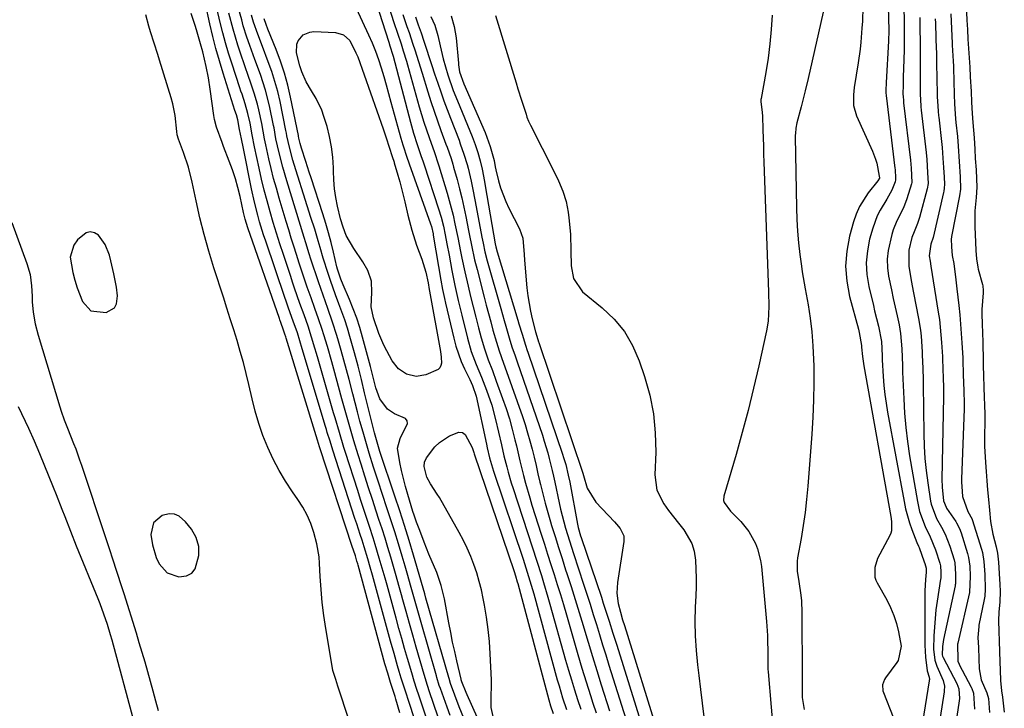
# Model space of a CAD drawing. Units: inches. Extents: x 1878741 to 1883808, y 394962 to 400335.
# Drawn here: x 1883270 to 1883566, y 395938 to 396144 of the extents above; entities that cross this region are included whole.
import ezdxf

# ---------------------------------------------------------------- set-up
doc = ezdxf.new("R2010")
doc.units = ezdxf.units.IN
doc.header["$MEASUREMENT"] = 0
for name, color, linetype in [('1', 7, 'Continuous'), ('7', 7, 'Continuous'), ('8', 7, 'Continuous')]:
    doc.layers.add(name, color=color, linetype=linetype)

msp = doc.modelspace()

# ---------------------------------------------------------------- linework, layer by layer
at = {"layer": '1', "color": 18}
for points in [[(1883296.14, 396077.03, 1638), (1883294.1, 396079.81, 1638), (1883292.87, 396080.55, 1638), (1883291.63, 396080.87, 1638), (1883290.4, 396080.56, 1638), (1883287.82, 396078.47, 1638), (1883286.67, 396076.85, 1638), (1883285.65, 396073.23, 1638), (1883286.41, 396068.61, 1638), (1883286.98, 396066.32, 1638), (1883287.66, 396064.07, 1638), (1883289.33, 396059.95, 1638), (1883291.79, 396057.18, 1638), (1883296.46, 396056.64, 1638), (1883298.95, 396058.03, 1638), (1883299.56, 396059.25, 1638), (1883299.81, 396061.61, 1638), (1883299.57, 396064.29, 1638), (1883298.75, 396068.25, 1638), (1883297.79, 396072.19, 1638), (1883297.39, 396073.81, 1638), (1883296.14, 396077.03, 1638)], [(1883314.75, 395978.49, 1638), (1883318.25, 395977.33, 1638), (1883320.55, 395977.65, 1638), (1883322.1, 395978.39, 1638), (1883323.17, 395979.75, 1638), (1883324.25, 395983.7, 1638), (1883324.26, 395986.48, 1638), (1883323.43, 395989.13, 1638), (1883322, 395991.6, 1638), (1883320.24, 395993.86, 1638), (1883318.33, 395995.5, 1638), (1883316.91, 395996.13, 1638), (1883315.35, 395996.21, 1638), (1883313.28, 395995.75, 1638), (1883310.6, 395993.5, 1638), (1883309.86, 395990.08, 1638), (1883310.32, 395986.98, 1638), (1883311.48, 395983.1, 1638), (1883312.3, 395981.24, 1638), (1883314.75, 395978.49, 1638)]]:
    msp.add_polyline3d(points, dxfattribs=at)
at = {"layer": '7', "color": 18}
for points in [[(1883530.67, 396170.18, 1632), (1883531.46, 396141.35, 1632), (1883531.46, 396141.29, 1632), (1883531.41, 396138.04, 1632), (1883530.68, 396125.62, 1632), (1883530.66, 396125.14, 1632), (1883530.61, 396123.71, 1632), (1883530.6, 396122.6, 1632), (1883530.67, 396121.79, 1632), (1883530.68, 396121.71, 1632), (1883533.32, 396099.98, 1632), (1883533.36, 396099.59, 1632), (1883533.41, 396098.93, 1632), (1883533.49, 396097.6, 1632), (1883533.53, 396096.46, 1632), (1883533.42, 396095.89, 1632), (1883532.36, 396093.32, 1632), (1883530.91, 396090.7, 1632), (1883528.86, 396087.38, 1632), (1883527.97, 396085.64, 1632), (1883526.64, 396081.97, 1632), (1883525.73, 396078.69, 1632), (1883525.04, 396075.14, 1632), (1883524.71, 396071.59, 1632), (1883524.91, 396068.03, 1632), (1883525.48, 396064.46, 1632), (1883526.86, 396058.7, 1632), (1883527.23, 396057.16, 1632), (1883528.38, 396052.55, 1632), (1883529.25, 396047.95, 1632), (1883529.45, 396043.68, 1632), (1883529.46, 396042.94, 1632), (1883529.47, 396042.64, 1632), (1883529.48, 396042.49, 1632), (1883529.78, 396037.41, 1632), (1883529.99, 396034.73, 1632), (1883530.27, 396032.06, 1632), (1883530.64, 396029.4, 1632), (1883531.08, 396026.75, 1632), (1883536.05, 395999.89, 1632), (1883536.51, 395997.75, 1632), (1883537.7, 395993.55, 1632), (1883538.43, 395991.49, 1632), (1883539.93, 395987.61, 1632), (1883540.38, 395986.57, 1632), (1883540.55, 395986.15, 1632), (1883542.1, 395981.83, 1632), (1883542.28, 395981.29, 1632), (1883542.67, 395979.91, 1632), (1883542.7, 395978.75, 1632), (1883542.49, 395976.54, 1632), (1883542.29, 395973.13, 1632), (1883542.28, 395971.99, 1632), (1883542.34, 395956.79, 1632), (1883542.48, 395953.21, 1632), (1883543.02, 395949.08, 1632), (1883543.61, 395947.19, 1632), (1883543.66, 395946.57, 1632), (1883543.64, 395946.25, 1632), (1883543.62, 395946.12, 1632), (1883539.49, 395920.55, 1632)], [(1883371.56, 396168.01, 1652), (1883381.27, 396137.75, 1652), (1883381.63, 396136.68, 1652), (1883382.51, 396133.89, 1652), (1883382.6, 396133.54, 1652), (1883387.79, 396113.76, 1652), (1883388.73, 396110.41, 1652), (1883389.79, 396107.09, 1652), (1883390.92, 396103.8, 1652), (1883391.6, 396101.9, 1652), (1883391.93, 396100.94, 1652), (1883396.25, 396087.8, 1652), (1883397.03, 396085.2, 1652), (1883397.69, 396082.57, 1652), (1883398.26, 396079.91, 1652), (1883398.77, 396077.25, 1652), (1883399.4, 396073.81, 1652), (1883400.25, 396069.29, 1652), (1883401.16, 396064.78, 1652), (1883402.14, 396060.28, 1652), (1883403.21, 396055.81, 1652), (1883404.93, 396048.97, 1652), (1883406.09, 396044.97, 1652), (1883407.56, 396041.07, 1652), (1883409.15, 396037.21, 1652), (1883410.68, 396033.33, 1652), (1883412.24, 396028.85, 1652), (1883413.39, 396024.55, 1652), (1883415.13, 396016.9, 1652), (1883415.9, 396013.62, 1652), (1883416.72, 396010.35, 1652), (1883417.15, 396008.72, 1652), (1883418.1, 396005.49, 1652), (1883418.61, 396003.88, 1652), (1883424.35, 395986.37, 1652), (1883425.75, 395982.07, 1652), (1883427.12, 395977.76, 1652), (1883427.79, 395975.6, 1652), (1883429.08, 395971.27, 1652), (1883429.7, 395969.1, 1652), (1883434.42, 395952.32, 1652), (1883435.28, 395949.36, 1652), (1883436.16, 395946.4, 1652), (1883437.07, 395943.46, 1652), (1883438.01, 395940.52, 1652), (1883439, 395937.6, 1652)], [(1883394.39, 395918.35, 1644), (1883387.02, 395940.84, 1644), (1883386.69, 395941.85, 1644), (1883386.03, 395943.88, 1644), (1883385.07, 395946.93, 1644), (1883384.45, 395948.97, 1644), (1883383.96, 395950.63, 1644), (1883382.88, 395954.35, 1644), (1883381.84, 395958.07, 1644), (1883376.42, 395977.84, 1644), (1883375.74, 395980.27, 1644), (1883375.04, 395982.69, 1644), (1883373.93, 395986.31, 1644), (1883373.26, 395988.36, 1644), (1883372.73, 395989.99, 1644), (1883371.67, 395993.25, 1644), (1883371.14, 395994.87, 1644), (1883364.49, 396015.35, 1644), (1883363.65, 396017.99, 1644), (1883362.83, 396020.64, 1644), (1883362.56, 396021.52, 1644), (1883362.3, 396022.41, 1644), (1883355.32, 396045.79, 1644), (1883353.86, 396050.5, 1644), (1883352.63, 396054.04, 1644), (1883351.23, 396057.92, 1644), (1883350.48, 396060.04, 1644), (1883350.12, 396061.1, 1644), (1883344.36, 396078.04, 1644), (1883343.72, 396079.97, 1644), (1883342.52, 396083.85, 1644), (1883341.96, 396085.81, 1644), (1883340.94, 396089.74, 1644), (1883340.07, 396093.71, 1644), (1883337.64, 396105.83, 1644), (1883337.06, 396108.71, 1644), (1883336.49, 396111.58, 1644), (1883335.92, 396114.46, 1644), (1883335.52, 396115.98, 1644), (1883335.11, 396117.25, 1644), (1883331.53, 396128.49, 1644), (1883330.42, 396132.14, 1644), (1883329.37, 396135.81, 1644), (1883328.43, 396139.5, 1644), (1883327.55, 396143.22, 1644), (1883326.22, 396149.23, 1644)], [(1883395.91, 395925.09, 1646), (1883390.29, 395941.82, 1646), (1883389.74, 395943.48, 1646), (1883388.94, 395945.99, 1646), (1883388.19, 395948.5, 1646), (1883386.93, 395952.83, 1646), (1883386.06, 395955.84, 1646), (1883385.2, 395958.85, 1646), (1883384.35, 395961.86, 1646), (1883383.52, 395964.88, 1646), (1883380.77, 395974.88, 1646), (1883380.21, 395976.91, 1646), (1883379.05, 395980.96, 1646), (1883378.46, 395982.98, 1646), (1883377.24, 395987.01, 1646), (1883376.6, 395989.01, 1646), (1883375.49, 395992.43, 1646), (1883374.6, 395995.14, 1646), (1883373.72, 395997.85, 1646), (1883372.85, 396000.57, 1646), (1883371.97, 396003.28, 1646), (1883368.32, 396014.66, 1646), (1883367.85, 396016.15, 1646), (1883366.48, 396020.6, 1646), (1883365.17, 396025.07, 1646), (1883364.73, 396026.56, 1646), (1883360.1, 396042.68, 1646), (1883359.62, 396044.33, 1646), (1883359.13, 396045.98, 1646), (1883358.13, 396049.27, 1646), (1883357.08, 396052.55, 1646), (1883355.85, 396055.97, 1646), (1883354.62, 396059.38, 1646), (1883353.01, 396063.98, 1646), (1883352.42, 396065.71, 1646), (1883351.84, 396067.44, 1646), (1883349.65, 396074.05, 1646), (1883348.61, 396077.24, 1646), (1883347.59, 396080.45, 1646), (1883346.61, 396083.66, 1646), (1883345.66, 396086.88, 1646), (1883344.76, 396090.12, 1646), (1883343.9, 396093.37, 1646), (1883343.12, 396096.63, 1646), (1883342.39, 396099.91, 1646), (1883341, 396106.4, 1646), (1883340.3, 396109.91, 1646), (1883339.64, 396113.42, 1646), (1883339, 396116.33, 1646), (1883338.2, 396119.26, 1646), (1883337.24, 396122.14, 1646), (1883336.91, 396123.1, 1646), (1883336.59, 396124.06, 1646), (1883334.14, 396131.48, 1646), (1883333.19, 396134.49, 1646), (1883332.29, 396137.52, 1646), (1883331.46, 396140.57, 1646), (1883330.69, 396143.63, 1646), (1883329.64, 396147.95, 1646)], [(1883370.82, 396149.43, 1654), (1883375.22, 396139.99, 1654), (1883376.29, 396137.55, 1654), (1883377.29, 396135.09, 1654), (1883378.19, 396132.58, 1654), (1883379.01, 396130.04, 1654), (1883379.77, 396127.48, 1654), (1883380.51, 396124.92, 1654), (1883381.24, 396122.35, 1654), (1883381.96, 396119.78, 1654), (1883384.93, 396109, 1654), (1883385.52, 396106.97, 1654), (1883386.82, 396102.97, 1654), (1883387.25, 396101.83, 1654), (1883387.45, 396101.25, 1654), (1883393.83, 396083.27, 1654), (1883394.11, 396082.43, 1654), (1883394.6, 396080.29, 1654), (1883394.68, 396079.86, 1654), (1883396.24, 396070.42, 1654), (1883396.95, 396066.3, 1654), (1883397.44, 396063.56, 1654), (1883398.01, 396060.83, 1654), (1883398.32, 396059.48, 1654), (1883400.81, 396048.93, 1654), (1883401.45, 396046.57, 1654), (1883403.08, 396041.98, 1654), (1883404.06, 396039.74, 1654), (1883405.61, 396036.53, 1654), (1883406.45, 396034.71, 1654), (1883407.53, 396031.57, 1654), (1883410.62, 396017.09, 1654), (1883410.85, 396016.07, 1654), (1883411.6, 396013.03, 1654), (1883412.17, 396011.02, 1654), (1883412.48, 396010.03, 1654), (1883412.8, 396009.03, 1654), (1883421.64, 395982.64, 1654), (1883422.49, 395980.06, 1654), (1883423.71, 395976.16, 1654), (1883424.47, 395973.55, 1654), (1883424.83, 395972.25, 1654), (1883431.92, 395946.41, 1654), (1883432.43, 395944.62, 1654), (1883433.51, 395941.06, 1654), (1883434.69, 395937.54, 1654)], [(1883512.28, 396148.93, 1636), (1883507.27, 396126.83, 1636), (1883506.4, 396123.2, 1636), (1883505.47, 396119.58, 1636), (1883505.15, 396118.38, 1636), (1883503.87, 396113.57, 1636), (1883503.55, 396111.99, 1636), (1883503.41, 396110.39, 1636), (1883503.39, 396109.85, 1636), (1883503.39, 396109.31, 1636), (1883503.72, 396088.08, 1636), (1883503.84, 396084.57, 1636), (1883504.04, 396081.07, 1636), (1883504.36, 396077.57, 1636), (1883504.77, 396074.09, 1636), (1883505.25, 396070.54, 1636), (1883505.49, 396068.83, 1636), (1883505.75, 396067.13, 1636), (1883506.34, 396063.73, 1636), (1883507.22, 396058.98, 1636), (1883507.88, 396054.9, 1636), (1883508.39, 396050.8, 1636), (1883508.71, 396046.69, 1636), (1883508.89, 396042.56, 1636), (1883508.93, 396040.61, 1636), (1883508.95, 396035.5, 1636), (1883508.88, 396030.39, 1636), (1883508.65, 396025.28, 1636), (1883508.34, 396020.18, 1636), (1883507.13, 396004.52, 1636), (1883506.77, 396000.57, 1636), (1883506.32, 395996.64, 1636), (1883505.76, 395992.72, 1636), (1883505.11, 395988.81, 1636), (1883504.07, 395983.02, 1636), (1883503.94, 395982.01, 1636), (1883504, 395978.99, 1636), (1883504.46, 395975.96, 1636), (1883505.05, 395971.81, 1636), (1883505.23, 395970.09, 1636), (1883505.37, 395966.62, 1636), (1883505.45, 395947.24, 1636), (1883505.45, 395944.78, 1636), (1883505.48, 395941.1, 1636), (1883506.07, 395937.49, 1636)], [(1883523.64, 396148.29, 1634), (1883523.54, 396144.09, 1634), (1883523.42, 396141.99, 1634), (1883523.08, 396137.79, 1634), (1883522.85, 396135.7, 1634), (1883522.27, 396131.54, 1634), (1883521.08, 396124.12, 1634), (1883520.84, 396121.97, 1634), (1883520.88, 396118.74, 1634), (1883521.74, 396115.66, 1634), (1883526.56, 396105.08, 1634), (1883527.49, 396102.65, 1634), (1883527.84, 396101.41, 1634), (1883528.63, 396097.58, 1634), (1883528.67, 396097.06, 1634), (1883528.66, 396096.98, 1634), (1883528.17, 396096.14, 1634), (1883525.3, 396092.52, 1634), (1883522.66, 396088.42, 1634), (1883521.69, 396086.19, 1634), (1883520.9, 396083.87, 1634), (1883519.71, 396079.59, 1634), (1883518.85, 396075.06, 1634), (1883518.47, 396070.53, 1634), (1883518.83, 396066, 1634), (1883519.67, 396061.46, 1634), (1883522.34, 396051.63, 1634), (1883522.62, 396050.61, 1634), (1883523.28, 396046.75, 1634), (1883523.29, 396046.27, 1634), (1883523.53, 396043.46, 1634), (1883523.93, 396040.65, 1634), (1883532.08, 395995.4, 1634), (1883532.29, 395993.96, 1634), (1883532.25, 395991.1, 1634), (1883532.04, 395990.43, 1634), (1883531.76, 395989.77, 1634), (1883528.13, 395982.82, 1634), (1883527.24, 395980.1, 1634), (1883527.28, 395977.26, 1634), (1883527.57, 395976.37, 1634), (1883527.96, 395975.5, 1634), (1883530.84, 395970.4, 1634), (1883531.99, 395968.11, 1634), (1883532.99, 395965.76, 1634), (1883533.76, 395963.32, 1634), (1883534.38, 395960.83, 1634), (1883535.2, 395956.49, 1634), (1883534.27, 395952.27, 1634), (1883533.87, 395951.65, 1634), (1883530.53, 395947.06, 1634), (1883530.21, 395946.56, 1634), (1883529.6, 395944.9, 1634), (1883529.67, 395943.16, 1634), (1883529.84, 395942.59, 1634), (1883532.79, 395935.27, 1634)], [(1883554.75, 396149.03, 1622), (1883554.93, 396144.36, 1622), (1883555.09, 396141.51, 1622), (1883555.26, 396138.69, 1622), (1883555.43, 396135.86, 1622), (1883555.61, 396133.05, 1622), (1883555.78, 396130.22, 1622), (1883555.95, 396127.4, 1622), (1883556.19, 396122.92, 1622), (1883556.33, 396119.8, 1622), (1883556.51, 396116.4, 1622), (1883556.7, 396113.67, 1622), (1883556.89, 396111.36, 1622), (1883557.07, 396109.08, 1622), (1883557.29, 396105.65, 1622), (1883557.46, 396102.9, 1622), (1883557.67, 396099.47, 1622), (1883557.82, 396096.72, 1622), (1883557.91, 396094.22, 1622), (1883557.75, 396091.13, 1622), (1883557.3, 396087.14, 1622), (1883557.32, 396082.36, 1622), (1883557.5, 396077.78, 1622), (1883557.6, 396075.24, 1622), (1883557.77, 396072.7, 1622), (1883558.21, 396070.26, 1622), (1883558.35, 396069.69, 1622), (1883559.62, 396065.02, 1622), (1883559.71, 396064.61, 1622), (1883559.8, 396063.21, 1622), (1883559.78, 396062.58, 1622), (1883559.47, 396057.53, 1622), (1883559.46, 396057.18, 1622), (1883559.43, 396056.14, 1622), (1883559.53, 396053.24, 1622), (1883559.66, 396050.48, 1622), (1883559.73, 396047.89, 1622), (1883559.74, 396047.61, 1622), (1883559.8, 396042.1, 1622), (1883559.81, 396040.8, 1622), (1883559.9, 396037.56, 1622), (1883560.03, 396034.31, 1622), (1883560.15, 396031.05, 1622), (1883560.23, 396029.09, 1622), (1883560.29, 396025.89, 1622), (1883560.28, 396024.61, 1622), (1883560.28, 396023.97, 1622), (1883560.2, 396019.51, 1622), (1883560.19, 396018.92, 1622), (1883560.23, 396016.51, 1622), (1883560.55, 396011.61, 1622), (1883560.74, 396008.89, 1622), (1883560.94, 396006.17, 1622), (1883561.16, 396003.46, 1622), (1883561.46, 396000.54, 1622), (1883561.75, 395997.29, 1622), (1883562.04, 395993.95, 1622), (1883562.73, 395990.17, 1622), (1883563.73, 395986.38, 1622), (1883564.14, 395984.42, 1622), (1883564.46, 395981.74, 1622), (1883564.67, 395978.38, 1622), (1883564.81, 395975.03, 1622), (1883564.88, 395972.99, 1622), (1883564.8, 395969.73, 1622), (1883564.51, 395966.8, 1622), (1883564.39, 395964.16, 1622), (1883564.49, 395961.07, 1622), (1883564.61, 395957.98, 1622), (1883564.73, 395954.88, 1622), (1883564.85, 395951.79, 1622), (1883564.95, 395949.32, 1622), (1883565.07, 395946.23, 1622), (1883565.32, 395943.15, 1622), (1883565.66, 395941.22, 1622), (1883566.17, 395936.75, 1622)], [(1883384.62, 395936.52, 1642), (1883383.45, 395940.65, 1642), (1883383.22, 395941.45, 1642), (1883381.86, 395945.64, 1642), (1883380.97, 395948.43, 1642), (1883380.15, 395951.24, 1642), (1883372.08, 395980.8, 1642), (1883371.97, 395981.2, 1642), (1883371.74, 395982, 1642), (1883371.26, 395983.6, 1642), (1883370.68, 395985.37, 1642), (1883370.33, 395986.45, 1642), (1883360.63, 396016.02, 1642), (1883360.53, 396016.31, 1642), (1883359.9, 396018.29, 1642), (1883350.47, 396048.92, 1642), (1883350.35, 396049.32, 1642), (1883350.1, 396050.12, 1642), (1883349.7, 396051.3, 1642), (1883348.86, 396053.61, 1642), (1883348.57, 396054.42, 1642), (1883348.43, 396054.83, 1642), (1883339, 396082.07, 1642), (1883338.2, 396084.67, 1642), (1883337.71, 396086.64, 1642), (1883336.64, 396091.42, 1642), (1883335.97, 396094.12, 1642), (1883335.23, 396096.8, 1642), (1883334.36, 396099.44, 1642), (1883333.41, 396102.06, 1642), (1883331.71, 396106.47, 1642), (1883331.26, 396107.61, 1642), (1883329.58, 396112.22, 1642), (1883328.98, 396114.58, 1642), (1883328.77, 396115.79, 1642), (1883327.65, 396123.68, 1642), (1883327.12, 396127.05, 1642), (1883326.48, 396130.41, 1642), (1883325.46, 396134.86, 1642), (1883324.79, 396137.26, 1642), (1883323.76, 396140.74, 1642), (1883323.22, 396142.47, 1642), (1883321.95, 396146.34, 1642)], [(1883397.38, 395931.71, 1648), (1883393.55, 395942.8, 1648), (1883392.9, 395944.75, 1648), (1883391.9, 395948.04, 1648), (1883389.54, 395956.22, 1648), (1883388.52, 395959.78, 1648), (1883387.51, 395963.34, 1648), (1883386.51, 395966.91, 1648), (1883385.52, 395970.48, 1648), (1883385.12, 395971.93, 1648), (1883384.33, 395974.77, 1648), (1883383.52, 395977.61, 1648), (1883382.71, 395980.44, 1648), (1883381.88, 395983.27, 1648), (1883381.03, 395986.09, 1648), (1883380.17, 395988.91, 1648), (1883379.27, 395991.72, 1648), (1883378.36, 395994.52, 1648), (1883377.53, 395997.03, 1648), (1883376.38, 396000.54, 1648), (1883375.24, 396004.05, 1648), (1883374.11, 396007.57, 1648), (1883373, 396011.09, 1648), (1883372.09, 396013.96, 1648), (1883370.8, 396018.14, 1648), (1883369.58, 396022.33, 1648), (1883368.98, 396024.44, 1648), (1883367.8, 396028.64, 1648), (1883367.22, 396030.75, 1648), (1883364.79, 396039.6, 1648), (1883364.16, 396041.87, 1648), (1883362.85, 396046.41, 1648), (1883361.77, 396049.99, 1648), (1883361.27, 396051.58, 1648), (1883360.21, 396054.75, 1648), (1883359.08, 396057.89, 1648), (1883357.95, 396061.03, 1648), (1883356.83, 396064.26, 1648), (1883356.01, 396066.66, 1648), (1883355.19, 396069.07, 1648), (1883354.4, 396071.48, 1648), (1883353.58, 396074.02, 1648), (1883352.79, 396076.5, 1648), (1883352.01, 396078.98, 1648), (1883351.24, 396081.47, 1648), (1883350.49, 396083.96, 1648), (1883348.37, 396091, 1648), (1883347.53, 396093.93, 1648), (1883346.72, 396096.87, 1648), (1883345.98, 396099.83, 1648), (1883345.28, 396102.8, 1648), (1883344.36, 396106.94, 1648), (1883343.98, 396108.76, 1648), (1883343.13, 396113.32, 1648), (1883342.23, 396117.48, 1648), (1883341.83, 396119.17, 1648), (1883340.87, 396122.5, 1648), (1883339.73, 396125.78, 1648), (1883339.16, 396127.42, 1648), (1883338.02, 396130.7, 1648), (1883336.72, 396134.49, 1648), (1883335.94, 396136.86, 1648), (1883334.52, 396141.63, 1648), (1883333.25, 396146.44, 1648)], [(1883403.88, 395934.93, 1652), (1883402.46, 395938.37, 1652), (1883401.13, 395941.84, 1652), (1883399.85, 395945.34, 1652), (1883399.39, 395946.82, 1652), (1883399.3, 395947.11, 1652), (1883392.47, 395970.94, 1652), (1883392.09, 395972.27, 1652), (1883391.14, 395975.62, 1652), (1883390.95, 395976.29, 1652), (1883388.72, 395983.85, 1652), (1883387.38, 395988.28, 1652), (1883386.01, 395992.71, 1652), (1883384.6, 395997.12, 1652), (1883383.15, 396001.52, 1652), (1883378.66, 396014.92, 1652), (1883378.21, 396016.31, 1652), (1883377.38, 396019.12, 1652), (1883377.01, 396020.54, 1652), (1883375.03, 396028.54, 1652), (1883374.04, 396032.55, 1652), (1883373.07, 396036.56, 1652), (1883372.07, 396040.56, 1652), (1883370.99, 396044.54, 1652), (1883369.6, 396049.47, 1652), (1883368.86, 396051.94, 1652), (1883368.08, 396054.4, 1652), (1883367.23, 396056.83, 1652), (1883366.34, 396059.25, 1652), (1883365.31, 396061.97, 1652), (1883363.8, 396066.2, 1652), (1883363.09, 396068.33, 1652), (1883361.59, 396072.94, 1652), (1883360.7, 396076.1, 1652), (1883360.14, 396078.12, 1652), (1883359.05, 396081.65, 1652), (1883357.93, 396085.18, 1652), (1883356.81, 396088.7, 1652), (1883352.88, 396101.07, 1652), (1883352.49, 396102.35, 1652), (1883351.46, 396106.21, 1652), (1883350.72, 396109.61, 1652), (1883350.58, 396110.41, 1652), (1883350.5, 396110.81, 1652), (1883350.42, 396111.21, 1652), (1883348.63, 396119.92, 1652), (1883347.93, 396122.95, 1652), (1883347.12, 396125.96, 1652), (1883346.17, 396128.91, 1652), (1883345.11, 396131.84, 1652), (1883343.34, 396136.41, 1652), (1883341.93, 396140.15, 1652), (1883340.72, 396143.72, 1652), (1883340.11, 396145.86, 1652)], [(1883409.52, 395931.38, 1654), (1883404.83, 395941.94, 1654), (1883404.55, 395942.6, 1654), (1883403.26, 395945.84, 1654), (1883403.07, 395946.42, 1654), (1883403.01, 395946.65, 1654), (1883401.74, 395952.09, 1654), (1883401.09, 395954.93, 1654), (1883400.48, 395957.77, 1654), (1883399.9, 395960.63, 1654), (1883399.36, 395963.49, 1654), (1883398.04, 395970.7, 1654), (1883397.08, 395974.73, 1654), (1883395.69, 395978.64, 1654), (1883393.38, 395984.18, 1654), (1883391.96, 395987.7, 1654), (1883390.59, 395991.23, 1654), (1883389.66, 395993.72, 1654), (1883388.92, 395995.87, 1654), (1883388.57, 395996.96, 1654), (1883386.98, 396002.08, 1654), (1883386.29, 396004.45, 1654), (1883385.12, 396009.24, 1654), (1883384.64, 396011.66, 1654), (1883383.93, 396015.89, 1654), (1883384.7, 396018.85, 1654), (1883386.91, 396023.33, 1654), (1883386.82, 396024.15, 1654), (1883386.29, 396024.79, 1654), (1883383.05, 396026.21, 1654), (1883380.91, 396027.67, 1654), (1883378.62, 396030.73, 1654), (1883377.44, 396034.09, 1654), (1883376.79, 396036.45, 1654), (1883376.03, 396039.63, 1654), (1883375.82, 396040.42, 1654), (1883373.45, 396049.27, 1654), (1883372.6, 396052.14, 1654), (1883371.68, 396054.99, 1654), (1883370.62, 396057.79, 1654), (1883369.48, 396060.55, 1654), (1883367.57, 396064.92, 1654), (1883366.87, 396066.63, 1654), (1883365.91, 396069.62, 1654), (1883365.72, 396070.35, 1654), (1883364.7, 396074.72, 1654), (1883363.97, 396077.62, 1654), (1883363.2, 396080.52, 1654), (1883362.36, 396083.39, 1654), (1883361.47, 396086.24, 1654), (1883357.95, 396097.08, 1654), (1883357.41, 396098.72, 1654), (1883356.34, 396102, 1654), (1883355.05, 396105.99, 1654), (1883354.64, 396107.4, 1654), (1883354.27, 396108.97, 1654), (1883354.17, 396109.56, 1654), (1883354.14, 396109.71, 1654), (1883351.81, 396121.21, 1654), (1883350.96, 396124.88, 1654), (1883349.98, 396128.5, 1654), (1883348.79, 396132.07, 1654), (1883347.48, 396135.59, 1654), (1883345, 396141.7, 1654), (1883344.47, 396143.03, 1654), (1883343.85, 396144.76, 1654)], [(1883385.53, 396146.02, 1648), (1883386.76, 396142.45, 1648), (1883387.4, 396140.61, 1648), (1883388.57, 396137.15, 1648), (1883389.14, 396135.41, 1648), (1883390.25, 396131.92, 1648), (1883391.33, 396128.42, 1648), (1883393.02, 396122.89, 1648), (1883393.95, 396119.95, 1648), (1883394.91, 396117.03, 1648), (1883395.92, 396114.12, 1648), (1883396.96, 396111.22, 1648), (1883398.48, 396107.14, 1648), (1883398.79, 396106.29, 1648), (1883399.99, 396102.89, 1648), (1883400.52, 396101.17, 1648), (1883400.77, 396100.3, 1648), (1883401.8, 396096.54, 1648), (1883402.53, 396093.78, 1648), (1883403.21, 396091.02, 1648), (1883403.83, 396088.23, 1648), (1883404.41, 396085.44, 1648), (1883405.24, 396081.25, 1648), (1883405.53, 396079.77, 1648), (1883406.12, 396076.82, 1648), (1883407.08, 396072.41, 1648), (1883407.8, 396069.5, 1648), (1883409.93, 396061.28, 1648), (1883410.58, 396058.8, 1648), (1883411.24, 396056.33, 1648), (1883411.91, 396053.86, 1648), (1883412.59, 396051.38, 1648), (1883413.62, 396047.74, 1648), (1883414.43, 396045.19, 1648), (1883415.78, 396041.42, 1648), (1883416.68, 396038.9, 1648), (1883421.43, 396025.41, 1648), (1883422.23, 396023, 1648), (1883423, 396020.57, 1648), (1883423.69, 396018.13, 1648), (1883424.33, 396015.67, 1648), (1883424.93, 396013.2, 1648), (1883425.52, 396010.73, 1648), (1883426.11, 396008.25, 1648), (1883426.69, 396005.77, 1648), (1883426.85, 396005.07, 1648), (1883427.53, 396002.24, 1648), (1883428.26, 395999.43, 1648), (1883429.04, 395996.64, 1648), (1883429.87, 395993.85, 1648), (1883430.21, 395992.75, 1648), (1883431.25, 395989.43, 1648), (1883432.29, 395986.1, 1648), (1883433.35, 395982.79, 1648), (1883434.42, 395979.47, 1648), (1883434.79, 395978.34, 1648), (1883436.04, 395974.45, 1648), (1883437.26, 395970.56, 1648), (1883438.46, 395966.67, 1648), (1883439.64, 395962.76, 1648), (1883439.86, 395962.01, 1648), (1883441.15, 395957.73, 1648), (1883442.45, 395953.45, 1648), (1883443.77, 395949.19, 1648), (1883445.11, 395944.92, 1648), (1883447.6, 395937.1, 1648)], [(1883389.28, 396145.39, 1646), (1883390.14, 396142.96, 1646), (1883390.99, 396140.52, 1646), (1883391.82, 396138.08, 1646), (1883392.64, 396135.63, 1646), (1883393.46, 396133.19, 1646), (1883394.27, 396130.74, 1646), (1883395.08, 396128.29, 1646), (1883396.03, 396125.46, 1646), (1883396.92, 396122.83, 1646), (1883397.85, 396120.2, 1646), (1883398.81, 396117.6, 1646), (1883399.8, 396115, 1646), (1883402.4, 396108.32, 1646), (1883402.79, 396107.29, 1646), (1883403.89, 396104.19, 1646), (1883404.83, 396101.04, 1646), (1883405.11, 396099.98, 1646), (1883406.04, 396096.08, 1646), (1883406.49, 396094.06, 1646), (1883407.29, 396090, 1646), (1883409.26, 396079.27, 1646), (1883409.6, 396077.48, 1646), (1883410.18, 396074.82, 1646), (1883410.86, 396072.18, 1646), (1883414.91, 396057.84, 1646), (1883415.92, 396054.29, 1646), (1883416.43, 396052.52, 1646), (1883417.44, 396049.05, 1646), (1883418.29, 396046.31, 1646), (1883419.23, 396043.6, 1646), (1883419.54, 396042.7, 1646), (1883419.85, 396041.8, 1646), (1883427.42, 396019.81, 1646), (1883428, 396018.08, 1646), (1883429.04, 396014.58, 1646), (1883429.5, 396012.82, 1646), (1883430.36, 396009.27, 1646), (1883430.76, 396007.5, 1646), (1883431.15, 396005.71, 1646), (1883432.45, 395999.57, 1646), (1883432.89, 395997.64, 1646), (1883433.86, 395993.8, 1646), (1883434.4, 395991.9, 1646), (1883435.55, 395988.11, 1646), (1883436.15, 395986.23, 1646), (1883436.76, 395984.35, 1646), (1883439.8, 395975.17, 1646), (1883440.79, 395972.14, 1646), (1883441.77, 395969.11, 1646), (1883442.73, 395966.07, 1646), (1883443.67, 395963.03, 1646), (1883444.6, 395959.98, 1646), (1883445.54, 395956.94, 1646), (1883446.49, 395953.89, 1646), (1883447.44, 395950.85, 1646), (1883452.52, 395934.75, 1646)], [(1883393.96, 396145.49, 1644), (1883395.18, 396142.85, 1644), (1883396.06, 396139.79, 1644), (1883396.75, 396136.66, 1644), (1883397.66, 396132.75, 1644), (1883399, 396127.96, 1644), (1883400.68, 396123.28, 1644), (1883401.91, 396120.19, 1644), (1883406.32, 396109.48, 1644), (1883407.24, 396107.08, 1644), (1883408.06, 396104.64, 1644), (1883408.76, 396102.17, 1644), (1883409.34, 396099.68, 1644), (1883410.07, 396095.91, 1644), (1883410.29, 396094.66, 1644), (1883413.26, 396077.29, 1644), (1883413.44, 396076.36, 1644), (1883413.83, 396074.83, 1644), (1883420.05, 396054.34, 1644), (1883420.37, 396053.28, 1644), (1883421.34, 396050.1, 1644), (1883422.34, 396046.89, 1644), (1883422.89, 396045.27, 1644), (1883423.07, 396044.73, 1644), (1883433.47, 396014.13, 1644), (1883433.81, 396013.09, 1644), (1883434.43, 396011, 1644), (1883435.22, 396007.82, 1644), (1883435.66, 396005.69, 1644), (1883438.01, 395993.15, 1644), (1883438.23, 395992.13, 1644), (1883438.93, 395989.62, 1644), (1883439.1, 395989.12, 1644), (1883445.14, 395971.24, 1644), (1883445.74, 395969.44, 1644), (1883446.33, 395967.64, 1644), (1883447.49, 395964.02, 1644), (1883448.63, 395960.4, 1644), (1883449.2, 395958.59, 1644), (1883449.77, 395956.78, 1644), (1883457.38, 395932.42, 1644)], [(1883400.04, 396145.64, 1642), (1883400.98, 396142.44, 1642), (1883401.55, 396139.1, 1642), (1883402.2, 396131.48, 1642), (1883402.25, 396130.94, 1642), (1883402.56, 396128.81, 1642), (1883403.84, 396125.22, 1642), (1883410.21, 396110.62, 1642), (1883410.77, 396109.26, 1642), (1883411.75, 396106.5, 1642), (1883412.92, 396102.25, 1642), (1883413.28, 396100.36, 1642), (1883413.49, 396099.43, 1642), (1883414.3, 396096.12, 1642), (1883414.9, 396094.02, 1642), (1883416.41, 396089.96, 1642), (1883417.33, 396087.99, 1642), (1883420.54, 396081.72, 1642), (1883421.58, 396078.92, 1642), (1883421.93, 396074.05, 1642), (1883422.04, 396072.34, 1642), (1883422.78, 396064.02, 1642), (1883423.04, 396061.67, 1642), (1883423.84, 396057.01, 1642), (1883424.38, 396054.7, 1642), (1883425.38, 396050.8, 1642), (1883426.04, 396048.56, 1642), (1883426.28, 396047.86, 1642), (1883426.33, 396047.69, 1642), (1883439.56, 396008.39, 1642), (1883439.77, 396007.72, 1642), (1883440.93, 396003.97, 1642), (1883443.47, 395999.73, 1642), (1883449.12, 395993.81, 1642), (1883449.7, 395993.17, 1642), (1883450.76, 395991.82, 1642), (1883451.86, 395989.59, 1642), (1883451.94, 395988.78, 1642), (1883451.91, 395987.94, 1642), (1883450, 395975.67, 1642), (1883449.81, 395972.47, 1642), (1883450.24, 395969.3, 1642), (1883450.85, 395966.73, 1642), (1883451.53, 395964.42, 1642), (1883452.07, 395962.7, 1642), (1883462.21, 395930.09, 1642)], [(1883496.44, 396145.86, 1638), (1883496.16, 396141.55, 1638), (1883495.77, 396137.25, 1638), (1883495.2, 396132.97, 1638), (1883494.52, 396128.7, 1638), (1883493.1, 396120.84, 1638), (1883493.06, 396120.51, 1638), (1883493.03, 396119.85, 1638), (1883493.36, 396117.58, 1638), (1883493.59, 396115.66, 1638), (1883493.68, 396111.46, 1638), (1883493.8, 396106.6, 1638), (1883493.87, 396104.17, 1638), (1883493.95, 396101.74, 1638), (1883495.37, 396062.82, 1638), (1883495.44, 396058.44, 1638), (1883495.24, 396054.07, 1638), (1883494.76, 396051.19, 1638), (1883492.43, 396040.62, 1638), (1883490.89, 396033.92, 1638), (1883489.25, 396027.25, 1638), (1883487.48, 396020.61, 1638), (1883485.62, 396014, 1638), (1883481.97, 396001.49, 1638), (1883481.88, 396000.25, 1638), (1883482.04, 395999.67, 1638), (1883483.95, 395997.03, 1638), (1883487.01, 395993.92, 1638), (1883489.45, 395990.95, 1638), (1883491.4, 395987.38, 1638), (1883492.05, 395985.69, 1638), (1883492.96, 395982.2, 1638), (1883493.21, 395980.4, 1638), (1883494.71, 395963.89, 1638), (1883495, 395959.69, 1638), (1883495.08, 395957.59, 1638), (1883495.11, 395955.48, 1638), (1883495.14, 395952.1, 1638), (1883495.14, 395950.86, 1638), (1883495.16, 395949.62, 1638), (1883495.21, 395948.8, 1638), (1883497.03, 395927.63, 1638)], [(1883540.78, 396145.18, 1628), (1883540.82, 396142.1, 1628), (1883540.89, 396137.52, 1628), (1883540.88, 396132.97, 1628), (1883540.85, 396128.42, 1628), (1883540.85, 396126.9, 1628), (1883540.88, 396122.16, 1628), (1883541.08, 396118.67, 1628), (1883541.14, 396118.02, 1628), (1883541.17, 396117.7, 1628), (1883541.21, 396117.38, 1628), (1883542.7, 396104.69, 1628), (1883542.9, 396102.6, 1628), (1883543.14, 396098.7, 1628), (1883543.27, 396095.32, 1628), (1883543.04, 396093.75, 1628), (1883540.68, 396085.11, 1628), (1883540.13, 396083.37, 1628), (1883539.06, 396080.85, 1628), (1883538.43, 396079.13, 1628), (1883537.46, 396075.32, 1628), (1883537.46, 396070.56, 1628), (1883538.22, 396066.29, 1628), (1883538.92, 396062.56, 1628), (1883540.41, 396054.84, 1628), (1883540.98, 396051.31, 1628), (1883541.17, 396049.53, 1628), (1883541.49, 396044.86, 1628), (1883541.54, 396043.81, 1628), (1883541.68, 396039.96, 1628), (1883541.78, 396036.47, 1628), (1883541.79, 396035.78, 1628), (1883541.79, 396035.44, 1628), (1883541.79, 396035.09, 1628), (1883541.96, 396020.22, 1628), (1883542.08, 396016.53, 1628), (1883542.3, 396012.86, 1628), (1883542.68, 396009.19, 1628), (1883543.16, 396005.53, 1628), (1883544, 396000.06, 1628), (1883544.18, 395999.16, 1628), (1883545.78, 395994.86, 1628), (1883547.31, 395992.22, 1628), (1883548.41, 395990.17, 1628), (1883549.83, 395986.56, 1628), (1883551.11, 395982.41, 1628), (1883551.29, 395981.52, 1628), (1883551.53, 395978.18, 1628), (1883551.48, 395975.2, 1628), (1883551.43, 395974.92, 1628), (1883551.38, 395974.63, 1628), (1883547.9, 395958.52, 1628), (1883547.58, 395956.4, 1628), (1883547.52, 395953.89, 1628), (1883547.63, 395953.52, 1628), (1883547.7, 395953.34, 1628), (1883547.79, 395953.17, 1628), (1883551.96, 395945.3, 1628), (1883552.56, 395943.71, 1628), (1883552.68, 395940.81, 1628), (1883552.55, 395939.44, 1628), (1883550.24, 395924.17, 1628)], [(1883545.45, 396144.8, 1626), (1883545.5, 396143.48, 1626), (1883545.51, 396143.03, 1626), (1883545.75, 396135.58, 1626), (1883545.77, 396135.06, 1626), (1883545.84, 396131.49, 1626), (1883546.01, 396122.27, 1626), (1883546.03, 396121.39, 1626), (1883546.08, 396120.08, 1626), (1883546.29, 396117.01, 1626), (1883546.42, 396115.67, 1626), (1883546.47, 396115.23, 1626), (1883547.4, 396107.06, 1626), (1883547.49, 396106.14, 1626), (1883547.74, 396102.91, 1626), (1883547.91, 396100.12, 1626), (1883548.08, 396097.28, 1626), (1883548.16, 396095.16, 1626), (1883548.08, 396093.92, 1626), (1883547.96, 396093.09, 1626), (1883547.87, 396092.68, 1626), (1883544.8, 396079.11, 1626), (1883544.15, 396077.14, 1626), (1883543.65, 396073.65, 1626), (1883543.88, 396072, 1626), (1883544.1, 396070.58, 1626), (1883546.33, 396056.78, 1626), (1883546.66, 396054.51, 1626), (1883546.95, 396052.23, 1626), (1883547.34, 396047.64, 1626), (1883547.6, 396043.49, 1626), (1883547.64, 396042.59, 1626), (1883547.72, 396039.9, 1626), (1883547.85, 396036.74, 1626), (1883547.93, 396034.48, 1626), (1883547.93, 396031.39, 1626), (1883547.42, 396006.63, 1626), (1883547.46, 396004.27, 1626), (1883547.92, 396000.17, 1626), (1883548.68, 395998.19, 1626), (1883548.84, 395997.93, 1626), (1883551.57, 395993.89, 1626), (1883551.83, 395993.5, 1626), (1883552.69, 395991.84, 1626), (1883553.18, 395990.53, 1626), (1883555.12, 395984.33, 1626), (1883555.24, 395983.92, 1626), (1883555.44, 395983.1, 1626), (1883555.78, 395980.56, 1626), (1883555.94, 395977.57, 1626), (1883555.71, 395972.6, 1626), (1883552.21, 395957.41, 1626), (1883552.15, 395957.09, 1626), (1883552.1, 395956.74, 1626), (1883552.09, 395955.77, 1626), (1883552.17, 395953.82, 1626), (1883552.26, 395952.02, 1626), (1883552.57, 395951.16, 1626), (1883552.65, 395951, 1626), (1883556.24, 395944.19, 1626), (1883556.44, 395943.78, 1626), (1883556.93, 395942.4, 1626), (1883557.17, 395937.62, 1626)], [(1883550.12, 396146.23, 1624), (1883550.2, 396143.97, 1624), (1883550.49, 396137.46, 1624), (1883550.5, 396137.27, 1624), (1883550.51, 396136.9, 1624), (1883550.61, 396135.22, 1624), (1883550.81, 396132.07, 1624), (1883550.89, 396130.6, 1624), (1883550.9, 396130.23, 1624), (1883550.9, 396130.05, 1624), (1883551.13, 396122.06, 1624), (1883551.24, 396119.26, 1624), (1883551.55, 396114.76, 1624), (1883551.66, 396113.63, 1624), (1883552.1, 396109.42, 1624), (1883552.36, 396106.58, 1624), (1883552.66, 396101.98, 1624), (1883552.93, 396097.32, 1624), (1883552.99, 396093.66, 1624), (1883552.72, 396091.61, 1624), (1883550.36, 396079.46, 1624), (1883550.33, 396079.28, 1624), (1883550.26, 396078.74, 1624), (1883550.31, 396076.3, 1624), (1883550.55, 396073.76, 1624), (1883551.01, 396071.31, 1624), (1883551.64, 396066.46, 1624), (1883551.95, 396063.76, 1624), (1883552.51, 396058.77, 1624), (1883552.8, 396055.97, 1624), (1883553.06, 396053.16, 1624), (1883553.26, 396050.36, 1624), (1883553.43, 396047.55, 1624), (1883553.67, 396043.02, 1624), (1883553.69, 396042.47, 1624), (1883553.84, 396038.08, 1624), (1883554.03, 396033.12, 1624), (1883554.11, 396029.31, 1624), (1883554.09, 396028.23, 1624), (1883554.08, 396027.69, 1624), (1883553.31, 396006.64, 1624), (1883553.31, 396005.8, 1624), (1883553.49, 396002.92, 1624), (1883553.6, 396001.48, 1624), (1883555.26, 395996.93, 1624), (1883556.49, 395994.64, 1624), (1883556.54, 395994.49, 1624), (1883559.3, 395985.66, 1624), (1883559.59, 395984.61, 1624), (1883560.05, 395981.92, 1624), (1883560.3, 395978.07, 1624), (1883560.44, 395973.68, 1624), (1883560.29, 395971.58, 1624), (1883560.11, 395970.55, 1624), (1883558.55, 395962.83, 1624), (1883558.47, 395962.42, 1624), (1883558.26, 395959.17, 1624), (1883558.38, 395956.14, 1624), (1883558.51, 395952.74, 1624), (1883558.63, 395949.71, 1624), (1883559.22, 395946.44, 1624), (1883560.88, 395942.55, 1624), (1883561.41, 395940.82, 1624), (1883561.71, 395936.66, 1624)], [(1883382.87, 396101.76, 1656), (1883382.93, 396101.56, 1656), (1883384.04, 396097.82, 1656), (1883384.61, 396095.85, 1656), (1883385.64, 396091.87, 1656), (1883386.11, 396089.88, 1656), (1883387.01, 396085.83, 1656), (1883388.19, 396081.3, 1656), (1883389.66, 396076.85, 1656), (1883391.19, 396072.68, 1656), (1883392.38, 396068.7, 1656), (1883393.13, 396065.52, 1656), (1883393.46, 396063.57, 1656), (1883393.54, 396063.08, 1656), (1883396.86, 396044.99, 1656), (1883397.08, 396043.24, 1656), (1883397.13, 396041.48, 1656), (1883396.95, 396040.71, 1656), (1883396.64, 396040.03, 1656), (1883396.1, 396039.51, 1656), (1883392.39, 396037.94, 1656), (1883389.51, 396037.46, 1656), (1883386.67, 396038.11, 1656), (1883384.19, 396039.76, 1656), (1883382.36, 396042.11, 1656), (1883380.72, 396045.12, 1656), (1883379.85, 396046.84, 1656), (1883378.31, 396050.36, 1656), (1883376.72, 396055.02, 1656), (1883376, 396058.37, 1656), (1883376.22, 396062.68, 1656), (1883376.1, 396066.05, 1656), (1883374.96, 396069.22, 1656), (1883373.51, 396071.8, 1656), (1883370.85, 396075.87, 1656), (1883368.53, 396079.76, 1656), (1883367.58, 396082.21, 1656), (1883366.82, 396084.74, 1656), (1883365.9, 396088.6, 1656), (1883365.4, 396091.2, 1656), (1883365, 396093.8, 1656), (1883364.78, 396096.43, 1656), (1883364.66, 396099.07, 1656), (1883364.65, 396100.09, 1656), (1883364.48, 396103.23, 1656), (1883364.14, 396106.34, 1656), (1883363.54, 396109.42, 1656), (1883362.75, 396112.46, 1656), (1883361.84, 396115.47, 1656), (1883361.19, 396117.32, 1656), (1883359.51, 396120.85, 1656), (1883358.1, 396123.11, 1656), (1883356.46, 396125.89, 1656), (1883355.19, 396128.86, 1656), (1883354.59, 396130.65, 1656), (1883353.6, 396134.6, 1656), (1883353.64, 396137.12, 1656), (1883354.07, 396138.16, 1656), (1883355.58, 396139.91, 1656), (1883357.61, 396140.79, 1656), (1883358.77, 396140.91, 1656), (1883365.33, 396140.66, 1656), (1883367.74, 396139.97, 1656), (1883369.56, 396138.23, 1656), (1883371.45, 396134.59, 1656), (1883371.96, 396133.31, 1656), (1883379.62, 396111.75, 1656), (1883380.56, 396109.02, 1656), (1883381.43, 396106.27, 1656), (1883382.27, 396103.5, 1656), (1883382.87, 396101.76, 1656)], [(1883269.97, 396028.42, 1642), (1883273.09, 396021.91, 1642), (1883274.81, 396018.15, 1642), (1883276.43, 396014.33, 1642), (1883280.52, 396004.25, 1642), (1883281.41, 396002.05, 1642), (1883283.14, 395997.64, 1642), (1883283.98, 395995.42, 1642), (1883285.69, 395991, 1642), (1883287.45, 395986.6, 1642), (1883293.89, 395970.8, 1642), (1883294.49, 395969.28, 1642), (1883295.64, 395966.22, 1642), (1883296.68, 395963.12, 1642), (1883297.64, 395959.99, 1642), (1883298.08, 395958.42, 1642), (1883304.66, 395934.21, 1642)], [(1883408.49, 395975.98, 1656), (1883407.73, 395978.51, 1656), (1883406.89, 395981.01, 1656), (1883405.93, 395983.47, 1656), (1883404.88, 395985.89, 1656), (1883403.71, 395988.26, 1656), (1883402.47, 395990.59, 1656), (1883396.49, 396001.11, 1656), (1883395.88, 396002.15, 1656), (1883393.88, 396005.2, 1656), (1883392.75, 396007.24, 1656), (1883391.96, 396010.43, 1656), (1883392.02, 396011.78, 1656), (1883392.58, 396013, 1656), (1883395.18, 396016.3, 1656), (1883396.5, 396017.59, 1656), (1883399.58, 396019.63, 1656), (1883402.39, 396020.7, 1656), (1883403.43, 396020.61, 1656), (1883404.29, 396020.03, 1656), (1883406.35, 396016.1, 1656), (1883406.8, 396014.6, 1656), (1883406.92, 396014.23, 1656), (1883418.95, 395978.93, 1656), (1883419.38, 395977.6, 1656), (1883419.91, 395975.82, 1656), (1883420.03, 395975.38, 1656), (1883429.38, 395940.44, 1656), (1883429.91, 395938.66, 1656), (1883430.7, 395936.31, 1656)], [(1883412.63, 395935.4, 1656), (1883412.1, 395938.11, 1656), (1883412.04, 395940.88, 1656), (1883412.14, 395945.08, 1656), (1883412.11, 395946.47, 1656), (1883411.76, 395954.23, 1656), (1883411.52, 395957.9, 1656), (1883411.18, 395961.55, 1656), (1883410.67, 395965.19, 1656), (1883410.07, 395968.81, 1656), (1883409.68, 395970.83, 1656), (1883409.13, 395973.42, 1656), (1883408.49, 395975.98, 1656)]]:
    msp.add_polyline3d(points, dxfattribs=at)
at = {"layer": '8', "color": 18}
for points in [[(1883375.72, 396165.92, 1650), (1883382.82, 396143.69, 1650), (1883383.89, 396140.46, 1650), (1883384.99, 396137.25, 1650), (1883385.66, 396135.17, 1650), (1883386.6, 396132.04, 1650), (1883386.9, 396130.99, 1650), (1883390.47, 396118.38, 1650), (1883391.86, 396113.75, 1650), (1883393.39, 396109.18, 1650), (1883395.01, 396104.62, 1650), (1883396.16, 396101.3, 1650), (1883396.37, 396100.62, 1650), (1883398.83, 396092.48, 1650), (1883399.47, 396090.28, 1650), (1883400.6, 396085.84, 1650), (1883401.18, 396083.22, 1650), (1883402.03, 396079.11, 1650), (1883402.85, 396074.98, 1650), (1883403.27, 396072.92, 1650), (1883404.15, 396068.82, 1650), (1883405.14, 396064.59, 1650), (1883405.89, 396061.46, 1650), (1883406.65, 396058.33, 1650), (1883407.45, 396055.21, 1650), (1883408.26, 396052.09, 1650), (1883409.08, 396049, 1650), (1883410.04, 396045.71, 1650), (1883411.19, 396042.48, 1650), (1883412.41, 396039.28, 1650), (1883413.6, 396036.06, 1650), (1883415.48, 396030.89, 1650), (1883416.54, 396027.83, 1650), (1883417.52, 396024.74, 1650), (1883418.4, 396021.62, 1650), (1883419.2, 396018.48, 1650), (1883419.64, 396016.66, 1650), (1883420.71, 396012.18, 1650), (1883421.8, 396007.69, 1650), (1883422.38, 396005.46, 1650), (1883423.63, 396001.02, 1650), (1883424.31, 395998.81, 1650), (1883427.09, 395990.12, 1650), (1883428.05, 395987.1, 1650), (1883429.02, 395984.09, 1650), (1883429.98, 395981.07, 1650), (1883430.94, 395978.05, 1650), (1883431.9, 395975.03, 1650), (1883432.83, 395972.01, 1650), (1883433.74, 395968.98, 1650), (1883434.63, 395965.94, 1650), (1883436.88, 395958.18, 1650), (1883438.09, 395954.06, 1650), (1883439.32, 395949.94, 1650), (1883440.59, 395945.84, 1650), (1883441.89, 395941.75, 1650), (1883442.63, 395939.46, 1650), (1883443.59, 395936.52, 1650)], [(1883535.51, 396167.17, 1630), (1883536.11, 396144.13, 1630), (1883536.12, 396143.95, 1630), (1883536.12, 396143.07, 1630), (1883536.14, 396141.36, 1630), (1883536.14, 396137.42, 1630), (1883536.08, 396135.35, 1630), (1883535.87, 396129.83, 1630), (1883535.79, 396127.32, 1630), (1883535.75, 396124.81, 1630), (1883535.74, 396122.3, 1630), (1883535.79, 396121.32, 1630), (1883535.86, 396120.34, 1630), (1883535.9, 396119.94, 1630), (1883535.92, 396119.75, 1630), (1883535.94, 396119.55, 1630), (1883538.01, 396102.34, 1630), (1883538.21, 396099.92, 1630), (1883538.39, 396095.67, 1630), (1883538.33, 396095.24, 1630), (1883536.89, 396090.77, 1630), (1883535.85, 396088.06, 1630), (1883533.92, 396084.15, 1630), (1883532.83, 396081.47, 1630), (1883532.39, 396080.09, 1630), (1883531.24, 396075.23, 1630), (1883530.97, 396072.66, 1630), (1883531.07, 396070.08, 1630), (1883531.41, 396067.5, 1630), (1883532.25, 396063.46, 1630), (1883532.81, 396060.84, 1630), (1883533.37, 396058.23, 1630), (1883533.95, 396055.62, 1630), (1883534.56, 396052.91, 1630), (1883535.02, 396050.39, 1630), (1883535.41, 396045.78, 1630), (1883535.51, 396043.28, 1630), (1883535.6, 396040.77, 1630), (1883535.62, 396039.53, 1630), (1883535.63, 396039.04, 1630), (1883535.64, 396038.79, 1630), (1883535.95, 396030.7, 1630), (1883536.19, 396026.42, 1630), (1883536.55, 396022.15, 1630), (1883537.07, 396017.9, 1630), (1883537.71, 396013.66, 1630), (1883540.05, 395999.97, 1630), (1883540.73, 395996.95, 1630), (1883542.37, 395992.43, 1630), (1883543.86, 395989.31, 1630), (1883545.49, 395985.48, 1630), (1883546.82, 395981.48, 1630), (1883547, 395980.59, 1630), (1883547.12, 395978.78, 1630), (1883547.13, 395977.35, 1630), (1883547.09, 395977, 1630), (1883547.07, 395976.83, 1630), (1883547.05, 395976.66, 1630), (1883546.01, 395970.04, 1630), (1883545.65, 395967.44, 1630), (1883545.36, 395964.83, 1630), (1883545.17, 395962.21, 1630), (1883545.04, 395959.59, 1630), (1883544.93, 395955.66, 1630), (1883545.27, 395952.37, 1630), (1883545.66, 395951.11, 1630), (1883545.91, 395950.49, 1630), (1883547.83, 395946.21, 1630), (1883548.17, 395944.52, 1630), (1883548.13, 395943.12, 1630), (1883548.08, 395942.78, 1630), (1883544.87, 395922.36, 1630)], [(1883399.69, 395935.75, 1650), (1883398.8, 395938.18, 1650), (1883396.8, 395943.78, 1650), (1883396.48, 395944.72, 1650), (1883395.74, 395947.1, 1650), (1883395.6, 395947.58, 1650), (1883391, 395963.59, 1650), (1883389.8, 395967.81, 1650), (1883388.62, 395972.05, 1650), (1883388.03, 395974.17, 1650), (1883386.82, 395978.39, 1650), (1883386.2, 395980.5, 1650), (1883385.3, 395983.56, 1650), (1883384.21, 395987.19, 1650), (1883383.09, 395990.81, 1650), (1883381.94, 395994.42, 1650), (1883380.76, 395998.02, 1650), (1883378.1, 396006.01, 1650), (1883376.73, 396010.2, 1650), (1883375.42, 396014.41, 1650), (1883374.78, 396016.53, 1650), (1883373.56, 396020.76, 1650), (1883372.65, 396024.08, 1650), (1883371.92, 396026.8, 1650), (1883371.2, 396029.53, 1650), (1883370.48, 396032.25, 1650), (1883369.37, 396036.56, 1650), (1883368.6, 396039.45, 1650), (1883367.82, 396042.33, 1650), (1883367.01, 396045.21, 1650), (1883366.18, 396048.08, 1650), (1883365.7, 396049.72, 1650), (1883364.43, 396053.79, 1650), (1883363.03, 396057.81, 1650), (1883361.59, 396061.82, 1650), (1883360.21, 396065.85, 1650), (1883357.94, 396072.67, 1650), (1883357.42, 396074.29, 1650), (1883356.41, 396077.53, 1650), (1883355.91, 396079.16, 1650), (1883350.67, 396096.11, 1650), (1883349.46, 396100.3, 1650), (1883348.39, 396104.53, 1650), (1883347.42, 396108.78, 1650), (1883346.83, 396112.06, 1650), (1883346.69, 396112.72, 1650), (1883345.44, 396118.68, 1650), (1883344.25, 396123.4, 1650), (1883342.73, 396128.02, 1650), (1883341.04, 396132.6, 1650), (1883339.54, 396136.76, 1650), (1883338.68, 396139.23, 1650), (1883337.61, 396142.68, 1650), (1883337.12, 396144.42, 1650), (1883336.17, 396147.9, 1650)], [(1883372.81, 395923.89, 1640), (1883366.04, 395944.49, 1640), (1883365.35, 395946.52, 1640), (1883364.54, 395949.27, 1640), (1883364.4, 395949.97, 1640), (1883362.42, 395961.79, 1640), (1883361.83, 395965.69, 1640), (1883361.34, 395969.6, 1640), (1883360.98, 395973.52, 1640), (1883360.71, 395977.45, 1640), (1883360.52, 395981.35, 1640), (1883360.35, 395983.33, 1640), (1883359.7, 395987.23, 1640), (1883358.78, 395990.68, 1640), (1883357.88, 395993.29, 1640), (1883356.81, 395995.83, 1640), (1883355.5, 395998.24, 1640), (1883354.01, 396000.57, 1640), (1883352.43, 396002.8, 1640), (1883350.31, 396005.99, 1640), (1883348.33, 396009.27, 1640), (1883346.56, 396012.67, 1640), (1883344.94, 396016.14, 1640), (1883343.52, 396019.71, 1640), (1883342.24, 396023.33, 1640), (1883341.17, 396027.01, 1640), (1883340.22, 396030.73, 1640), (1883339.24, 396035.08, 1640), (1883338.46, 396038.39, 1640), (1883337.62, 396041.69, 1640), (1883336.7, 396044.97, 1640), (1883335.74, 396048.24, 1640), (1883334.72, 396051.49, 1640), (1883333.7, 396054.74, 1640), (1883332.67, 396057.99, 1640), (1883331.62, 396061.23, 1640), (1883328.76, 396070.06, 1640), (1883327.24, 396075.03, 1640), (1883325.82, 396080.03, 1640), (1883324.56, 396085.07, 1640), (1883323.41, 396090.14, 1640), (1883322.22, 396095.79, 1640), (1883321.1, 396100.27, 1640), (1883319.64, 396104.65, 1640), (1883318.13, 396108.67, 1640), (1883317.77, 396109.96, 1640), (1883317.62, 396110.96, 1640), (1883317.11, 396115.72, 1640), (1883316.4, 396119.27, 1640), (1883315.92, 396121.02, 1640), (1883312.45, 396132.37, 1640), (1883311.92, 396134.06, 1640), (1883310.82, 396137.44, 1640), (1883309.7, 396140.82, 1640), (1883309.19, 396142.52, 1640), (1883308.31, 396145.96, 1640)], [(1883413.4, 396145.79, 1640), (1883419.52, 396125.51, 1640), (1883420.04, 396123.79, 1640), (1883421.12, 396120.38, 1640), (1883422.52, 396116.11, 1640), (1883422.8, 396115.27, 1640), (1883423.27, 396114.02, 1640), (1883423.63, 396113.21, 1640), (1883423.83, 396112.81, 1640), (1883430.84, 396099.1, 1640), (1883432.27, 396096.14, 1640), (1883433.56, 396093.1, 1640), (1883434.58, 396089.99, 1640), (1883435.2, 396086.77, 1640), (1883435.42, 396085.08, 1640), (1883435.89, 396080.1, 1640), (1883436.02, 396075.11, 1640), (1883436.04, 396070.6, 1640), (1883436.74, 396066.86, 1640), (1883439.5, 396062.81, 1640), (1883445.38, 396058.08, 1640), (1883448.95, 396054.66, 1640), (1883452.07, 396050.93, 1640), (1883454.52, 396046.72, 1640), (1883456.51, 396042.19, 1640), (1883458.12, 396037.46, 1640), (1883459.68, 396031.89, 1640), (1883460.83, 396026.26, 1640), (1883461.35, 396020.54, 1640), (1883461.46, 396014.75, 1640), (1883461.21, 396007.92, 1640), (1883461.81, 396003.33, 1640), (1883463.88, 395999.19, 1640), (1883465.32, 395997.25, 1640), (1883468.28, 395993.43, 1640), (1883469.89, 395991.44, 1640), (1883472.33, 395987.31, 1640), (1883472.99, 395985.03, 1640), (1883473.4, 395982.29, 1640), (1883473.52, 395979.63, 1640), (1883473.59, 395976.98, 1640), (1883473.58, 395974.32, 1640), (1883473.5, 395971.66, 1640), (1883473.35, 395968.27, 1640), (1883473.27, 395963.92, 1640), (1883473.33, 395959.58, 1640), (1883473.6, 395955.24, 1640), (1883474.02, 395950.91, 1640), (1883474.41, 395947.69, 1640), (1883474.91, 395943.56, 1640), (1883475.4, 395939.42, 1640), (1883475.89, 395935.29, 1640)], [(1883268.13, 396083.69, 1640), (1883272.63, 396071.31, 1640), (1883273.55, 396068.05, 1640), (1883273.98, 396064.69, 1640), (1883274.15, 396061.51, 1640), (1883274.16, 396059.82, 1640), (1883274.53, 396056.77, 1640), (1883275.11, 396053.26, 1640), (1883275.99, 396049.82, 1640), (1883282.47, 396028.31, 1640), (1883282.88, 396027, 1640), (1883283.81, 396024.42, 1640), (1883284.84, 396021.89, 1640), (1883286.65, 396017.38, 1640), (1883287.27, 396015.74, 1640), (1883288.46, 396012.46, 1640), (1883289.02, 396010.81, 1640), (1883296.09, 395989.48, 1640), (1883297.51, 395985.19, 1640), (1883298.23, 395983.04, 1640), (1883299.67, 395978.76, 1640), (1883301.06, 395974.45, 1640), (1883301.74, 395972.3, 1640), (1883305.39, 395960.54, 1640), (1883306.28, 395957.64, 1640), (1883307.14, 395954.74, 1640), (1883307.99, 395951.83, 1640), (1883308.81, 395948.92, 1640), (1883309.62, 395946, 1640), (1883310.42, 395943.08, 1640), (1883311.21, 395940.15, 1640), (1883312, 395937.23, 1640)]]:
    msp.add_polyline3d(points, dxfattribs=at)

doc.saveas('drawing.dxf')
